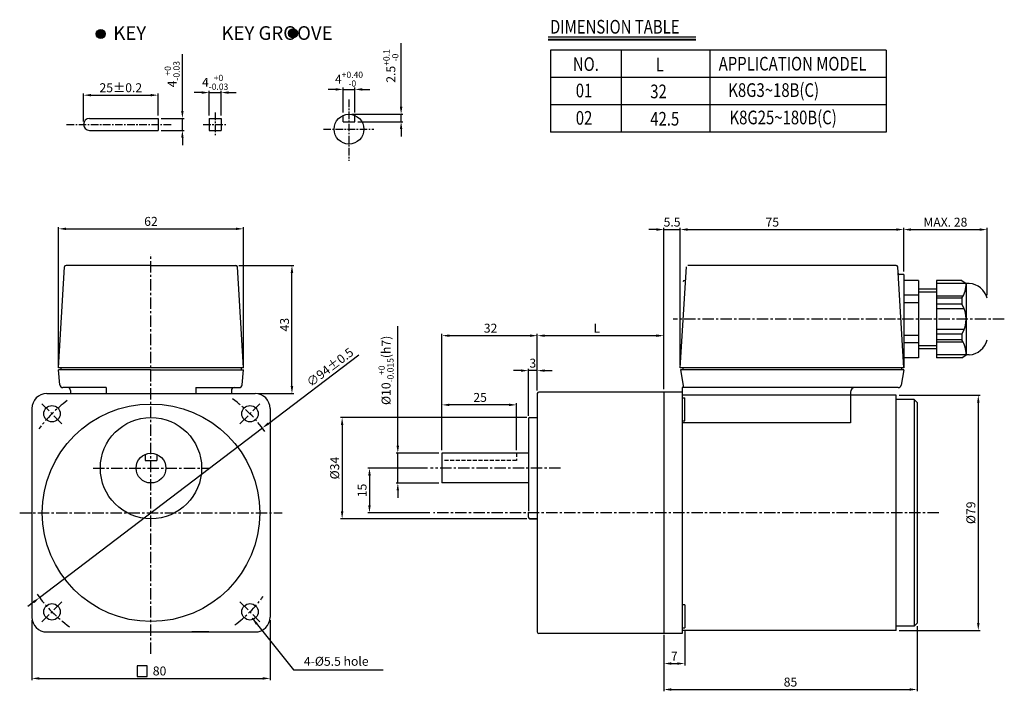
# Model space of a CAD drawing. Extents: x -4 to 326, y -4 to 510.
# Drawn here: x -4 to 326, y -4 to 222 of the extents above; entities that cross this region are included whole.
import ezdxf

# ---------------------------------------------------------------- set-up
doc = ezdxf.new("R2010")
doc.units = 0
doc.header["$LTSCALE"] = 0.2
doc.linetypes.add('CENTER', pattern=[50.8, 31.75, -6.35, 6.35, -6.35])
doc.linetypes.add('HIDDEN', pattern=[9.525, 6.35, -3.175])
doc.layers.get('0').update_dxf_attribs({"linetype": 'CONTINUOUS'})
doc.layers.get('DEFPOINTS').update_dxf_attribs({"linetype": 'CONTINUOUS'})
for name, color, linetype in [('1', 1, 'CENTER'), ('2', 2, 'CONTINUOUS'), ('3', 3, 'CONTINUOUS'), ('CEN', 1, 'CENTER'), ('DIM', 3, 'CONTINUOUS')]:
    doc.layers.add(name, color=color, linetype=linetype)
doc.styles.add('GHS', font='ROMANS', dxfattribs={"width": 0.6, "bigfont": 'GHS'})
doc.styles.get("Standard").update_dxf_attribs({"font": 'romans.shx', "bigfont": 'whgtxt.shx'})
doc.dimstyles.get("Standard").update_dxf_attribs({"dimtxt": 3, "dimasz": 2.5, "dimexe": 0.6, "dimexo": 1, "dimgap": 1, "dimtad": 1, "dimtxsty": 'STANDARD', "dimcen": 0.09, "dimclrd": 123, "dimclre": 123, "dimclrt": 3, "dimaunit": 1, "dimazin": 3, "dimtfac": 1, "dimtix": 1, "dimtmove": 0, "dimatfit": 3, "dimtolj": 1, "dimtzin": 0})

# ---------------------------------------------------------------- blocks, each defined once
blk = doc.blocks.new('*D44')
at = {"color": 123}
for p, q in [((132.78, 71.18), (112.75, 71.18)), ((113.35, 68.68), (113.35, 58.68)), ((133.62, 56.18), (112.75, 56.18))]:
    blk.add_line(p, q, dxfattribs=at)
for points in [[(112.93, 68.68), (113.77, 68.68), (113.35, 71.18)], [(112.93, 58.68), (113.77, 58.68), (113.35, 56.18)]]:
    blk.add_solid(points, dxfattribs=at)
at = {"layer": 'DEFPOINTS', "color": 0}
for p in [(133.78, 71.18), (113.35, 56.18), (134.62, 56.18)]:
    blk.add_point(p, dxfattribs=at)
at = {"color": 3, "insert": (110.85, 63.68), "char_height": 3, "attachment_point": 5, "rotation": 90}
blk.add_mtext('\\A1;15', dxfattribs=at)
blk = doc.blocks.new('*D43')
at = {"color": 123}
for p, q in [((166.18, 88.18), (103.57, 88.18)), ((104.17, 85.68), (104.17, 56.68)), ((166.18, 54.18), (103.57, 54.18))]:
    blk.add_line(p, q, dxfattribs=at)
for points in [[(103.75, 85.68), (104.58, 85.68), (104.17, 88.18)], [(103.75, 56.68), (104.58, 56.68), (104.17, 54.18)]]:
    blk.add_solid(points, dxfattribs=at)
at = {"layer": 'DEFPOINTS', "color": 0}
for p in [(167.18, 88.18), (104.17, 54.18), (167.18, 54.18)]:
    blk.add_point(p, dxfattribs=at)
at = {"color": 3, "insert": (101.67, 71.18), "char_height": 3, "attachment_point": 5, "rotation": 90}
blk.add_mtext('\\A1;{\\f??|b0|i0|c0|p49;%%c}34', dxfattribs=at)
blk = doc.blocks.new('*D42')
at = {"color": 123}
for p, q in [((291.18, 95.68), (318.33, 95.68)), ((317.73, 93.18), (317.73, 19.18)), ((291.18, 16.68), (318.33, 16.68))]:
    blk.add_line(p, q, dxfattribs=at)
for points in [[(317.31, 93.18), (318.14, 93.18), (317.73, 95.68)], [(317.31, 19.18), (318.14, 19.18), (317.73, 16.68)]]:
    blk.add_solid(points, dxfattribs=at)
at = {"layer": 'DEFPOINTS', "color": 0}
for p in [(290.18, 95.68), (290.18, 16.68), (317.73, 16.68)]:
    blk.add_point(p, dxfattribs=at)
at = {"color": 3, "insert": (315.23, 56.18), "char_height": 3, "attachment_point": 5, "rotation": 90}
blk.add_mtext('\\A1;%%C79', dxfattribs=at)
blk = doc.blocks.new('*D41')
at = {"color": 123}
for p, q in [((79.4, 86.15), (109.74, 109.23)), ((2.59, 27.73), (77.41, 84.64)), ((0.6, 26.21), (-1.39, 24.7))]:
    blk.add_line(p, q, dxfattribs=at)
for points in [[(79.14, 86.49), (79.65, 85.82), (77.41, 84.64)], [(0.35, 26.55), (0.86, 25.88), (2.59, 27.73)]]:
    blk.add_solid(points, dxfattribs=at)
at = {"layer": 'DEFPOINTS', "color": 0}
for p in [(77.41, 84.64), (2.59, 27.73)]:
    blk.add_point(p, dxfattribs=at)
at = {"color": 3, "insert": (100.09, 105.04), "char_height": 3, "attachment_point": 5, "rotation": 37.2615}
blk.add_mtext('\\A1;∅94%%P0.5', dxfattribs=at)
blk = doc.blocks.new('*D40')
at = {"color": 123}
for p, q in [((122.86, 78.68), (122.86, 118.8)), ((136.68, 76.18), (122.26, 76.18)), ((122.86, 66.18), (122.86, 76.18)), ((136.68, 66.18), (122.26, 66.18)), ((122.86, 63.68), (122.86, 61.18))]:
    blk.add_line(p, q, dxfattribs=at)
for points in [[(122.44, 78.68), (123.27, 78.68), (122.86, 76.18)], [(122.44, 63.68), (123.27, 63.68), (122.86, 66.18)]]:
    blk.add_solid(points, dxfattribs=at)
at = {"layer": 'DEFPOINTS', "color": 0}
for p in [(122.86, 76.18), (137.68, 76.18), (137.68, 66.18)]:
    blk.add_point(p, dxfattribs=at)
at = {"color": 3, "insert": (118.91, 103.99), "char_height": 3, "attachment_point": 5, "rotation": 90}
blk.add_mtext('\\A1;\\A1;{\\f??|b0|i0|c0|p49;%%C10\\H0.7x;\\S+0^ -0.015;\\H1.429x;(h7)}', dxfattribs=at)
blk = doc.blocks.new('*D45')
at = {"color": 123}
for p, q in [((0, 20.18), (0, 0)), ((80, 20.18), (80, 0)), ((2.5, 0.6), (77.5, 0.6))]:
    blk.add_line(p, q, dxfattribs=at)
for points in [[(2.5, 1.02), (2.5, 0.18), (0, 0.6)], [(77.5, 1.02), (77.5, 0.18), (80, 0.6)]]:
    blk.add_solid(points, dxfattribs=at)
at = {"layer": 'DEFPOINTS', "color": 0}
for p in [(0, 21.18), (80, 21.18), (80, 0.6)]:
    blk.add_point(p, dxfattribs=at)
at = {"color": 3, "insert": (42.87, 3.1), "char_height": 3, "attachment_point": 5}
blk.add_mtext('\\A1;80', dxfattribs=at)
blk = doc.blocks.new('*D47')
at = {"color": 123}
for p, q in [((219.18, 16.59), (219.18, 4.99)), ((212.18, 14.18), (212.18, 4.99)), ((214.68, 5.59), (216.68, 5.59))]:
    blk.add_line(p, q, dxfattribs=at)
for points in [[(214.68, 6.01), (214.68, 5.17), (212.18, 5.59)], [(216.68, 6.01), (216.68, 5.17), (219.18, 5.59)]]:
    blk.add_solid(points, dxfattribs=at)
at = {"layer": 'DEFPOINTS', "color": 0}
for p in [(219.18, 17.59), (212.18, 15.18), (219.18, 5.59)]:
    blk.add_point(p, dxfattribs=at)
at = {"color": 3, "insert": (215.68, 8.09), "char_height": 3, "attachment_point": 5}
blk.add_mtext('\\A1;7', dxfattribs=at)
blk = doc.blocks.new('*D46')
at = {"color": 123}
for p, q in [((297.18, 18.18), (297.18, -3.72)), ((212.18, 15.18), (212.18, -3.72)), ((214.68, -3.12), (294.68, -3.12))]:
    blk.add_line(p, q, dxfattribs=at)
for points in [[(214.68, -2.71), (214.68, -3.54), (212.18, -3.12)], [(294.68, -2.71), (294.68, -3.54), (297.18, -3.12)]]:
    blk.add_solid(points, dxfattribs=at)
at = {"layer": 'DEFPOINTS', "color": 0}
for p in [(297.18, 19.18), (212.18, 16.18), (297.18, -3.12)]:
    blk.add_point(p, dxfattribs=at)
at = {"color": 3, "insert": (254.68, -0.62), "char_height": 3, "attachment_point": 5}
blk.add_mtext('\\A1;85', dxfattribs=at)
blk = doc.blocks.new('*D49')
at = {"color": 123}
for p, q in [((169.68, 97.18), (169.68, 116.23)), ((212.18, 97.68), (212.18, 116.23)), ((172.18, 115.63), (209.68, 115.63))]:
    blk.add_line(p, q, dxfattribs=at)
for points in [[(172.18, 116.04), (172.18, 115.21), (169.68, 115.63)], [(209.68, 116.04), (209.68, 115.21), (212.18, 115.63)]]:
    blk.add_solid(points, dxfattribs=at)
at = {"layer": 'DEFPOINTS', "color": 0}
for p in [(212.18, 115.63), (169.68, 96.18), (212.18, 96.68)]:
    blk.add_point(p, dxfattribs=at)
at = {"color": 3, "insert": (189.68, 118.13), "char_height": 3, "attachment_point": 5}
blk.add_mtext('\\A1;{\\f??|b0|i0|c0|p49;L}', dxfattribs=at)
blk = doc.blocks.new('*D48')
at = {"color": 123}
for p, q in [((164.18, 103.89), (161.68, 103.89)), ((166.68, 88.68), (166.68, 104.49)), ((169.68, 103.89), (166.68, 103.89)), ((169.68, 97.18), (169.68, 104.49)), ((172.18, 103.89), (174.68, 103.89))]:
    blk.add_line(p, q, dxfattribs=at)
for points in [[(164.18, 104.31), (164.18, 103.48), (166.68, 103.89)], [(172.18, 104.31), (172.18, 103.48), (169.68, 103.89)]]:
    blk.add_solid(points, dxfattribs=at)
at = {"layer": 'DEFPOINTS', "color": 0}
for p in [(166.68, 103.89), (169.68, 96.18), (166.68, 87.68)]:
    blk.add_point(p, dxfattribs=at)
at = {"color": 3, "insert": (168.18, 106.39), "char_height": 3, "attachment_point": 5}
blk.add_mtext('\\A1;3', dxfattribs=at)
blk = doc.blocks.new('*D58')
at = {"color": 123}
for p, q in [((104.47, 190.51), (104.47, 198.87)), ((108.47, 190.51), (108.47, 198.87)), ((101.97, 198.27), (99.47, 198.27)), ((104.47, 198.27), (108.47, 198.27)), ((110.97, 198.27), (113.47, 198.27))]:
    blk.add_line(p, q, dxfattribs=at)
for points in [[(101.97, 198.69), (101.97, 197.85), (104.47, 198.27)], [(110.97, 198.69), (110.97, 197.85), (108.47, 198.27)]]:
    blk.add_solid(points, dxfattribs=at)
at = {"layer": 'DEFPOINTS', "color": 0}
for p in [(108.47, 198.27), (104.47, 189.51), (108.47, 189.51)]:
    blk.add_point(p, dxfattribs=at)
at = {"color": 3, "insert": (106.47, 201.72), "char_height": 3, "attachment_point": 5}
blk.add_mtext('\\A1;\\A1;4{\\f??|b0|i0|c0|p49;\\H0.7x;\\S+0.40^ -0;}', dxfattribs=at)
blk = doc.blocks.new('*D57')
at = {"color": 123}
for p, q in [((57.04, 197.2), (54.54, 197.2)), ((59.54, 189.53), (59.54, 197.8)), ((59.54, 197.2), (63.54, 197.2)), ((63.54, 189.53), (63.54, 197.8)), ((66.04, 197.2), (68.54, 197.2))]:
    blk.add_line(p, q, dxfattribs=at)
for points in [[(57.04, 197.62), (57.04, 196.79), (59.54, 197.2)], [(66.04, 197.62), (66.04, 196.79), (63.54, 197.2)]]:
    blk.add_solid(points, dxfattribs=at)
at = {"layer": 'DEFPOINTS', "color": 0}
for p in [(63.54, 197.2), (59.54, 188.53), (63.54, 188.53)]:
    blk.add_point(p, dxfattribs=at)
at = {"color": 3, "insert": (61.54, 200.65), "char_height": 3, "attachment_point": 5}
blk.add_mtext('\\A1;\\A1;4{\\f??|b0|i0|c0|p49;\\H0.7x;\\S+0^ -0.03;}', dxfattribs=at)
blk = doc.blocks.new('*D56')
at = {"color": 123}
for p, q in [((123.97, 192.43), (123.97, 213.84)), ((107.47, 189.93), (124.57, 189.93)), ((123.97, 187.43), (123.97, 189.93)), ((109.47, 187.43), (124.57, 187.43)), ((123.97, 184.93), (123.97, 182.43))]:
    blk.add_line(p, q, dxfattribs=at)
for points in [[(123.55, 192.43), (124.39, 192.43), (123.97, 189.93)], [(123.55, 184.93), (124.39, 184.93), (123.97, 187.43)]]:
    blk.add_solid(points, dxfattribs=at)
at = {"layer": 'DEFPOINTS', "color": 0}
for p in [(106.47, 189.93), (123.97, 189.93), (108.47, 187.43)]:
    blk.add_point(p, dxfattribs=at)
at = {"color": 3, "insert": (120.52, 206.13), "char_height": 3, "attachment_point": 5, "rotation": 90}
blk.add_mtext('\\A1;\\A1;2.5{\\f??|b0|i0|c0|p49;\\H0.7x;\\S+0.1^ -0;\\H1.429x; }', dxfattribs=at)
blk = doc.blocks.new('*D55')
at = {"color": 123}
for p, q in [((50.54, 191.03), (50.54, 210.09)), ((43.37, 188.53), (51.14, 188.53)), ((50.54, 184.53), (50.54, 188.53)), ((43.37, 184.53), (51.14, 184.53)), ((50.54, 182.03), (50.54, 179.53))]:
    blk.add_line(p, q, dxfattribs=at)
for points in [[(50.12, 191.03), (50.95, 191.03), (50.54, 188.53)], [(50.12, 182.03), (50.95, 182.03), (50.54, 184.53)]]:
    blk.add_solid(points, dxfattribs=at)
at = {"layer": 'DEFPOINTS', "color": 0}
for p in [(42.37, 188.53), (50.54, 188.53), (42.37, 184.53)]:
    blk.add_point(p, dxfattribs=at)
at = {"color": 3, "insert": (47.09, 203.38), "char_height": 3, "attachment_point": 5, "rotation": 90}
blk.add_mtext('\\A1;\\A1;4{\\f??|b0|i0|c0|p49;\\H0.7x;\\S+0^ -0.03;}', dxfattribs=at)
blk = doc.blocks.new('*D54')
at = {"color": 123}
for p, q in [((17.37, 187.53), (17.37, 196.93)), ((19.87, 196.33), (39.87, 196.33)), ((42.37, 189.53), (42.37, 196.93))]:
    blk.add_line(p, q, dxfattribs=at)
for points in [[(19.87, 196.75), (19.87, 195.92), (17.37, 196.33)], [(39.87, 196.75), (39.87, 195.92), (42.37, 196.33)]]:
    blk.add_solid(points, dxfattribs=at)
at = {"layer": 'DEFPOINTS', "color": 0}
for p in [(42.37, 196.33), (42.37, 188.53), (17.37, 186.53)]:
    blk.add_point(p, dxfattribs=at)
at = {"color": 3, "insert": (29.87, 198.83), "char_height": 3, "attachment_point": 5}
blk.add_mtext('\\A1;25{\\f??|b0|i0|c0|p49;%%p0.2}', dxfattribs=at)
blk = doc.blocks.new('*D53')
at = {"color": 123}
for p, q in [((9, 105.18), (9, 152.08)), ((71, 105.18), (71, 152.08)), ((11.5, 151.48), (68.5, 151.48))]:
    blk.add_line(p, q, dxfattribs=at)
for points in [[(11.5, 151.89), (11.5, 151.06), (9, 151.48)], [(68.5, 151.89), (68.5, 151.06), (71, 151.48)]]:
    blk.add_solid(points, dxfattribs=at)
at = {"layer": 'DEFPOINTS', "color": 0}
for p in [(71, 151.48), (9, 104.18), (71, 104.18)]:
    blk.add_point(p, dxfattribs=at)
at = {"color": 3, "insert": (40, 153.98), "char_height": 3, "attachment_point": 5}
blk.add_mtext('\\A1;62', dxfattribs=at)
blk = doc.blocks.new('*D52')
at = {"color": 123}
for p, q in [((137.68, 77.18), (137.68, 93)), ((162.68, 77.18), (162.68, 93)), ((160.18, 92.4), (140.18, 92.4))]:
    blk.add_line(p, q, dxfattribs=at)
for points in [[(140.18, 92.82), (140.18, 91.99), (137.68, 92.4)], [(160.18, 92.82), (160.18, 91.99), (162.68, 92.4)]]:
    blk.add_solid(points, dxfattribs=at)
at = {"layer": 'DEFPOINTS', "color": 0}
for p in [(137.68, 92.4), (137.68, 76.18), (162.68, 76.18)]:
    blk.add_point(p, dxfattribs=at)
at = {"color": 3, "insert": (150.49, 94.9), "char_height": 3, "attachment_point": 5}
blk.add_mtext('\\A1;25', dxfattribs=at)
blk = doc.blocks.new('*D51')
at = {"color": 123}
for p, q in [((69.53, 139.18), (87.92, 139.18)), ((87.32, 98.68), (87.32, 136.68)), ((76, 96.18), (87.92, 96.18))]:
    blk.add_line(p, q, dxfattribs=at)
for points in [[(86.9, 136.68), (87.74, 136.68), (87.32, 139.18)], [(86.9, 98.68), (87.74, 98.68), (87.32, 96.18)]]:
    blk.add_solid(points, dxfattribs=at)
at = {"layer": 'DEFPOINTS', "color": 0}
for p in [(68.53, 139.18), (87.32, 139.18), (75, 96.18)]:
    blk.add_point(p, dxfattribs=at)
at = {"color": 3, "insert": (84.82, 119.32), "char_height": 3, "attachment_point": 5, "rotation": 90}
blk.add_mtext('\\A1;43', dxfattribs=at)
blk = doc.blocks.new('*D50')
at = {"color": 123}
for p, q in [((137.68, 77.18), (137.68, 116.23)), ((169.68, 97.18), (169.68, 116.23)), ((140.18, 115.63), (167.18, 115.63))]:
    blk.add_line(p, q, dxfattribs=at)
for points in [[(140.18, 116.04), (140.18, 115.21), (137.68, 115.63)], [(167.18, 116.04), (167.18, 115.21), (169.68, 115.63)]]:
    blk.add_solid(points, dxfattribs=at)
at = {"layer": 'DEFPOINTS', "color": 0}
for p in [(169.68, 115.63), (169.68, 96.18), (137.68, 76.18)]:
    blk.add_point(p, dxfattribs=at)
at = {"color": 3, "insert": (154, 118.13), "char_height": 3, "attachment_point": 5}
blk.add_mtext('\\A1;32', dxfattribs=at)
blk = doc.blocks.new('*D61')
at = {"color": 123}
for p, q in [((217.68, 105.88), (217.68, 151.84)), ((220.18, 151.24), (290.18, 151.24)), ((292.68, 137.18), (292.68, 151.84))]:
    blk.add_line(p, q, dxfattribs=at)
for points in [[(220.18, 151.66), (220.18, 150.82), (217.68, 151.24)], [(290.18, 151.66), (290.18, 150.82), (292.68, 151.24)]]:
    blk.add_solid(points, dxfattribs=at)
at = {"layer": 'DEFPOINTS', "color": 0}
for p in [(292.68, 151.24), (292.68, 136.18), (217.68, 104.88)]:
    blk.add_point(p, dxfattribs=at)
at = {"color": 3, "insert": (248.58, 153.74), "char_height": 3, "attachment_point": 5}
blk.add_mtext('\\A1;75', dxfattribs=at)
blk = doc.blocks.new('*D60')
at = {"color": 123}
for p, q in [((292.68, 137.18), (292.68, 151.82)), ((295.18, 151.22), (318.18, 151.22)), ((320.68, 129.18), (320.68, 151.82))]:
    blk.add_line(p, q, dxfattribs=at)
for points in [[(295.18, 151.64), (295.18, 150.81), (292.68, 151.22)], [(318.18, 151.64), (318.18, 150.81), (320.68, 151.22)]]:
    blk.add_solid(points, dxfattribs=at)
at = {"layer": 'DEFPOINTS', "color": 0}
for p in [(320.68, 151.22), (292.68, 136.18), (320.68, 128.18)]:
    blk.add_point(p, dxfattribs=at)
at = {"color": 3, "insert": (306.68, 153.72), "char_height": 3, "attachment_point": 5}
blk.add_mtext('\\A1;MAX. 28', dxfattribs=at)
blk = doc.blocks.new('*D59')
at = {"color": 123}
for p, q in [((209.68, 151.24), (207.18, 151.24)), ((212.18, 97.68), (212.18, 151.84)), ((212.18, 151.24), (217.68, 151.24)), ((217.68, 105.88), (217.68, 151.84)), ((220.18, 151.24), (222.68, 151.24))]:
    blk.add_line(p, q, dxfattribs=at)
for points in [[(209.68, 151.66), (209.68, 150.82), (212.18, 151.24)], [(220.18, 151.66), (220.18, 150.82), (217.68, 151.24)]]:
    blk.add_solid(points, dxfattribs=at)
at = {"layer": 'DEFPOINTS', "color": 0}
for p in [(217.68, 151.24), (217.68, 104.88), (212.18, 96.68)]:
    blk.add_point(p, dxfattribs=at)
at = {"color": 3, "insert": (214.93, 153.74), "char_height": 3, "attachment_point": 5}
blk.add_mtext('\\A1;5.5', dxfattribs=at)

msp = doc.modelspace()

# ---------------------------------------------------------------- linework, layer by layer
at = {"color": 1, "linetype": 'CENTER', "ltscale": 0.4}
for p, q in [((106.472, 194.9), (106.472, 174.271)), ((61.538, 190.528), (61.538, 182.528)), ((11.681, 186.528), (47.186, 186.528)), ((57.538, 186.528), (65.538, 186.528)), ((97.864, 184.928), (114.797, 184.928))]:
    msp.add_line(p, q, dxfattribs=at)
at = {"ltscale": 0.2}
for p, q in [((19.367, 188.528), (42.367, 188.528)), ((59.538, 188.528), (63.538, 188.528)), ((19.367, 184.528), (42.367, 184.528)), ((59.538, 184.528), (63.538, 184.528))]:
    msp.add_line(p, q, dxfattribs=at)
for p, q in [((42.367, 188.528), (42.367, 184.528)), ((59.538, 188.528), (59.538, 184.528)), ((63.538, 188.528), (63.538, 184.528)), ((104.472, 187.428), (104.472, 189.51)), ((108.472, 187.428), (108.472, 189.51)), ((104.472, 187.428), (108.472, 187.428)), ((40, 139.184), (11.472, 139.184)), ((40, 139.184), (68.528, 139.184)), ((290.206, 139.184), (220.268, 139.184)), ((9, 104.884), (10.973, 138.713)), ((71, 104.884), (69.027, 138.713)), ((217.681, 104.884), (219.769, 138.715)), ((292.678, 104.884), (290.705, 138.713)), ((292.678, 136.184), (291.324, 136.184)), ((292.678, 136.184), (292.678, 104.884)), ((297.678, 134.184), (292.678, 134.184)), ((297.678, 134.184), (297.678, 108.184)), ((303.678, 134.184), (303.678, 108.184)), ((312.178, 134.184), (303.678, 134.184)), ((313.678, 133.184), (303.678, 133.184)), ((312.178, 134.184), (313.678, 133.184)), ((313.678, 133.184), (313.678, 109.184)), ((314.678, 133.184), (313.678, 133.184)), ((297.678, 129.184), (292.678, 129.184)), ((303.678, 131.184), (297.678, 131.184)), ((303.678, 130.184), (297.678, 130.184)), ((297.678, 126.684), (292.678, 126.684)), ((312.595, 128.884), (303.678, 128.884)), ((312.178, 128.184), (303.678, 128.184)), ((312.178, 126.184), (303.678, 126.184)), ((312.178, 128.184), (312.178, 126.184)), ((312.976, 124.684), (303.678, 124.684)), ((312.976, 117.684), (303.678, 117.684)), ((312.178, 116.184), (303.678, 116.184)), ((312.178, 116.184), (312.178, 114.184)), ((297.678, 115.684), (292.678, 115.684)), ((297.678, 113.184), (292.678, 113.184)), ((312.178, 114.184), (303.678, 114.184)), ((312.595, 113.484), (303.678, 113.484)), ((303.678, 112.184), (297.678, 112.184)), ((303.678, 111.184), (297.678, 111.184)), ((313.678, 109.184), (303.678, 109.184)), ((312.178, 108.184), (313.678, 109.184)), ((314.678, 109.184), (313.678, 109.184)), ((297.678, 108.184), (292.678, 108.184)), ((312.178, 108.184), (303.678, 108.184)), ((71, 104.884), (9, 104.884)), ((40, 104.184), (9, 104.184)), ((9.424, 99.101), (9, 104.184)), ((9.7, 104.884), (9.7, 104.184)), ((40, 104.184), (71, 104.184)), ((70.3, 104.884), (70.3, 104.184)), ((70.576, 99.101), (71, 104.184)), ((292.678, 104.884), (217.681, 104.884)), ((217.798, 104.184), (218.798, 98.184)), ((292.678, 104.184), (217.798, 104.184)), ((218.498, 104.884), (218.498, 104.184)), ((292.678, 104.184), (291.817, 99.02)), ((291.978, 104.884), (291.978, 104.184)), ((25, 98.184), (10.42, 98.184)), ((13, 97.184), (13, 96.184)), ((25, 98.184), (25, 96.184)), ((55, 98.184), (69.58, 98.184)), ((55, 98.184), (55, 96.184)), ((67, 97.184), (67, 96.184)), ((169.681, 96.184), (169.681, 16.184)), ((218.281, 96.684), (170.181, 96.684)), ((212.181, 96.684), (212.181, 15.684)), ((218.281, 98.184), (218.281, 15.684)), ((290.83, 98.184), (218.281, 98.184)), ((274.798, 96.684), (274.798, 86.349)), ((290.181, 95.684), (218.281, 95.684)), ((218.281, 94.783), (219.181, 94.783)), ((219.181, 87.083), (219.181, 94.783)), ((290.181, 16.684), (290.181, 95.684)), ((296.181, 94.184), (290.181, 94.184)), ((296.181, 94.184), (296.181, 18.184)), ((297.181, 93.184), (296.181, 94.184)), ((297.181, 93.184), (297.181, 19.184)), ((166.681, 87.684), (166.681, 56.684)), ((167.181, 88.184), (169.681, 88.184)), ((218.281, 87.083), (219.181, 87.083)), ((274.798, 86.349), (218.281, 86.349)), ((137.681, 76.184), (137.681, 66.184)), ((167.181, 54.184), (169.681, 54.184)), ((219.181, 25.285), (218.281, 25.285)), ((219.181, 25.285), (219.181, 17.585)), ((218.281, 17.585), (219.181, 17.585)), ((290.181, 16.684), (218.281, 16.684)), ((296.181, 18.184), (290.181, 18.184)), ((297.181, 19.184), (296.181, 18.184)), ((218.281, 15.684), (170.181, 15.684))]:
    msp.add_line(p, q)
at = {"ltscale": 0.6}
for p, q in [((5, 96.184), (75, 96.184)), ((0, 91.184), (0, 21.184)), ((80, 91.184), (80, 21.184)), ((38, 73.684), (42, 73.684)), ((5, 16.184), (75, 16.184)), ((59.452, 16.184), (53.711, 16.184))]:
    msp.add_line(p, q, dxfattribs=at)
at = {"color": 2, "linetype": 'HIDDEN'}
msp.add_line((162.681, 76.184), (162.681, 73.684), dxfattribs=at)
at = {"color": 0, "ltscale": 0.6}
for p, q in [((38, 75.767), (38, 73.684)), ((42, 75.767), (42, 73.684))]:
    msp.add_line(p, q, dxfattribs=at)
at = {"const_width": 1.5}
for points in [[(22.394, 216.884, 1), (23.894, 216.884, 1)], [(86.919, 217.099, 1), (88.419, 217.099, 1)]]:
    msp.add_lwpolyline(points, format="xyb", close=True, dxfattribs=at)
for centre, radius in [((23.144, 216.884), 1.5), ((87.669, 217.099), 1.5), ((106.472, 184.928), 5), ((6.766, 89.418), 2.75), ((73.234, 89.418), 2.75), ((6.766, 22.95), 2.75), ((73.234, 22.95), 2.75)]:
    msp.add_circle(centre, radius)
at = {"ltscale": 0.6}
for centre, radius in [((40, 56.184), 36.5), ((40, 71.184), 17), ((40, 71.184), 5)]:
    msp.add_circle(centre, radius, dxfattribs=at)
for centre, radius, start, end in [((19.367, 186.528), 2, 90, 270), ((11.472, 138.684), 0.5, 90, 176.66292), ((68.528, 138.684), 0.5, 3.33708, 90), ((290.206, 138.684), 0.5, 3.33708, 90), ((291.324, 136.684), 0.5, 183.33708, 270), ((219.157, 133.688), 0.5, 90, 176.46873), ((304.594, 133.184), 9.083, 326.60151, 0), ((314.178, 126.484), 6.719, 14.65675, 85.73211), ((304.594, 121.184), 9.083, 326.60151, 33.39849), ((304.594, 109.184), 9.083, 0, 33.39849), ((314.178, 115.884), 6.719, 274.26789, 345.34325), ((10.42, 99.184), 1, 184.76364, 270), ((12, 97.184), 1, 0, 90), ((68, 97.184), 1, 90, 180), ((69.58, 99.184), 1, 270, 355.23636), ((170.181, 96.184), 0.5, 90, 180), ((276.298, 96.684), 1.5, 90, 180), ((290.83, 99.184), 1, 270, 350.53768), ((167.181, 87.684), 0.5, 90, 180), ((167.181, 54.684), 0.5, 180, 270), ((170.181, 16.184), 0.5, 180, 270)]:
    msp.add_arc(centre, radius, start, end)
for centre, start, end in [((5, 91.184), 90, 180), ((75, 91.184), 0, 90), ((5, 21.184), 180, 270), ((75, 21.184), 270, 0)]:
    msp.add_arc(centre, 5, start, end, dxfattribs=at)
at = {"layer": '1', "color": 0, "linetype": 'BYBLOCK'}
for p, q in [((173.29, 215.897), (222.956, 215.897)), ((173.29, 215.168), (222.956, 215.168)), ((173.29, 214.943), (222.956, 214.943)), ((286.814, 211.486), (174.061, 211.486)), ((174.061, 211.486), (174.061, 183.946)), ((197.877, 211.486), (197.877, 183.946)), ((227.57, 211.486), (227.57, 183.946)), ((286.814, 211.486), (286.814, 183.946)), ((286.814, 202.306), (174.061, 202.306)), ((286.814, 193.126), (174.061, 193.126)), ((286.814, 183.946), (174.061, 183.946))]:
    msp.add_line(p, q, dxfattribs=at)
at = {"layer": '2', "color": 7}
for p, q in [((166.681, 54.684), (166.681, 56.184)), ((169.681, 54.184), (167.181, 54.184))]:
    msp.add_line(p, q, dxfattribs=at)
msp.add_arc((167.181, 54.684), 0.5, 180, 270, dxfattribs=at)
at = {"layer": '3'}
msp.add_lwpolyline([(35.385, 1.281), (38.685, 1.281), (38.685, 4.781), (35.385, 4.781)], close=True, dxfattribs=at)
at = {"layer": 'CEN', "ltscale": 0.6}
for p, q in [((40, 8.84), (40, 142.976)), ((326.461, 121.184), (215.252, 121.184)), ((10.125, 86.059), (3.407, 92.777)), ((69.875, 86.059), (76.593, 92.777)), ((20.534, 71.184), (59.386, 71.184)), ((177.429, 71.184), (133.783, 71.184)), ((-4.077, 56.184), (84.077, 56.184)), ((304.465, 56.184), (134.839, 56.184)), ((10.125, 26.309), (3.407, 19.591)), ((69.875, 26.309), (76.593, 19.591))]:
    msp.add_line(p, q, dxfattribs=at)
at = {"layer": 'CEN', "color": 0, "linetype": 'BYBLOCK'}
for p, q in [((166.681, 76.184), (137.681, 76.184)), ((166.681, 66.184), (137.681, 66.184))]:
    msp.add_line(p, q, dxfattribs=at)
at = {"layer": 'CEN', "color": 2, "linetype": 'HIDDEN'}
msp.add_line((162.681, 73.684), (137.681, 73.684), dxfattribs=at)
at = {"layer": 'CEN', "ltscale": 0.6}
for start, end in [(126.76426, 143.23574), (35.54156, 54.45844), (215.54156, 234.45844), (306.76426, 323.23574)]:
    msp.add_arc((40, 56.184), 47, start, end, dxfattribs=at)

# ---------------------------------------------------------------- texts
at = {"color": 3, "insert": (91.326, 5.955), "char_height": 3, "attachment_point": 4}
msp.add_mtext('4-%%c5.5 hole', dxfattribs=at)
at = {"layer": '1', "color": 0, "style": 'GHS', "width": 0.8}
msp.add_text('DIMENSION TABLE', height=4.59, dxfattribs=at).set_placement((173.952, 216.993))
at = {"layer": '1', "color": 0, "linetype": 'BYBLOCK', "style": 'GHS', "width": 0.8}
for s, p in [('NO.', (181.622, 204.474)), ('L', (209.449, 204.306)), ('APPLICATION MODEL', (230.582, 204.605)), ('01', (182.598, 195.602)), ('32', (207.6, 195.293)), ('K8G3~18B(C)', (233.8, 195.741)), ('02', (182.598, 186.422)), ('42.5', (207.6, 186.113)), ('K8G25~180B(C)', (234.201, 186.561))]:
    msp.add_text(s, height=4.59, dxfattribs=at).set_placement(p)
at = {"layer": 'DIM', "color": 0, "insert": (27.335, 219.491), "char_height": 4.59, "attachment_point": 1}
msp.add_mtext('{\\f굴림|b0|i0|c129|p50;KEY\\f??|b0|i0|c0|p49;                  \\f굴림|b0|i0|c129|p50;KEY GROOVE }', dxfattribs=at)

# ---------------------------------------------------------------- dimensions: what is measured, and where the dimension line sits
for base, p1, p2, text, picture, middle in [((123.969, 189.928), (108.472, 187.428), (106.472, 189.928), '\\A1;<>{\\f??|b0|i0|c0|p49;\\H0.7x;\\S+0.1^ -0;\\H1.429x; }', '*D56', (123.969, 206.135)), ((50.537, 188.528), (42.367, 184.528), (42.367, 188.528), '\\A1;<>{\\f??|b0|i0|c0|p49;\\H0.7x;\\S+0^ -0.03;}', '*D55', (50.537, 203.378)), ((122.856, 76.184), (137.681, 66.184), (137.681, 76.184), '\\A1;{\\f??|b0|i0|c0|p49;%%C10\\H0.7x;\\S+0^ -0.015;\\H1.429x;(h7)}', '*D40', (122.856, 103.987)), ((317.728, 16.684), (290.181, 95.684), (290.181, 16.684), '%%C<>', '*D42', (317.728, 56.184)), ((104.166, 54.184), (167.181, 88.184), (167.181, 54.184), '{\\f??|b0|i0|c0|p49;%%c}<>', '*D43', (104.166, 71.184))]:
    dim = msp.add_linear_dim(base=base, p1=p1, p2=p2, angle=90, text=text, dimstyle='STANDARD')
    dim.commit()
    dim.dimension.update_dxf_attribs({"geometry": picture, "text_midpoint": middle, "dimtype": 160})
for base, p1, p2, text, picture, middle in [((63.538, 197.203), (59.538, 188.528), (63.538, 188.528), '\\A1;<>{\\f??|b0|i0|c0|p49;\\H0.7x;\\S+0^ -0.03;}', '*D57', (61.538, 200.653)), ((108.472, 198.269), (104.472, 189.51), (108.472, 189.51), '\\A1;<>{\\f??|b0|i0|c0|p49;\\H0.7x;\\S+0.40^ -0;}', '*D58', (106.472, 201.719)), ((42.367, 196.333), (17.367, 186.528), (42.367, 188.528), '<>{\\f??|b0|i0|c0|p49;%%p0.2}', '*D54', (29.867, 198.833))]:
    dim = msp.add_linear_dim(base=base, p1=p1, p2=p2, text=text, dimstyle='STANDARD')
    dim.commit()
    dim.dimension.update_dxf_attribs({"geometry": picture, "text_midpoint": middle})
for base, p1, p2, picture, middle in [((71, 151.476), (9, 104.184), (71, 104.184), '*D53', (40, 151.476)), ((217.681, 151.24), (212.181, 96.684), (217.681, 104.884), '*D59', (214.931, 151.24)), ((292.678, 151.24), (217.681, 104.884), (292.678, 136.184), '*D61', (248.581, 151.24)), ((169.681, 115.626), (137.681, 76.184), (169.681, 96.184), '*D50', (154.002, 115.626)), ((80, 0.6), (0, 21.184), (80, 21.184), '*D45', (42.867, 0.6)), ((297.181, -3.123), (212.181, 16.184), (297.181, 19.184), '*D46', (254.681, -3.123)), ((219.181, 5.589), (212.181, 15.184), (219.181, 17.585), '*D47', (215.681, 5.589))]:
    dim = msp.add_linear_dim(base=base, p1=p1, p2=p2, dimstyle='STANDARD')
    dim.commit()
    dim.dimension.update_dxf_attribs({"geometry": picture, "text_midpoint": middle, "dimtype": 160})
for base, p1, p2, text, picture, middle in [((320.678, 151.223), (292.678, 136.184), (320.678, 128.184), 'MAX. <>', '*D60', (306.678, 151.223)), ((212.181, 115.628), (169.681, 96.184), (212.181, 96.684), '{\\f??|b0|i0|c0|p49;L}', '*D49', (189.681, 115.628))]:
    dim = msp.add_linear_dim(base=base, p1=p1, p2=p2, text=text, dimstyle='STANDARD')
    dim.commit()
    dim.dimension.update_dxf_attribs({"geometry": picture, "text_midpoint": middle, "dimtype": 160})
for base, p1, p2, angle, picture, middle in [((87.319, 139.184), (75, 96.184), (68.528, 139.184), 90, '*D51', (87.319, 119.322)), ((166.681, 103.894), (169.681, 96.184), (166.681, 87.684), 180, '*D48', (168.181, 103.894)), ((137.681, 92.404), (162.681, 76.184), (137.681, 76.184), 180, '*D52', (150.492, 92.404)), ((113.351, 56.184), (133.783, 71.184), (134.624, 56.184), 90, '*D44', (113.351, 63.684))]:
    dim = msp.add_linear_dim(base=base, p1=p1, p2=p2, angle=angle, dimstyle='STANDARD')
    dim.commit()
    dim.dimension.update_dxf_attribs({"geometry": picture, "text_midpoint": middle, "dimtype": 160})
dim = msp.add_diameter_dim_2p(p1=(2.594, 27.728), p2=(77.406, 84.641), text='<>%%P0.5', dimstyle='STANDARD')
dim.commit()
dim.dimension.update_dxf_attribs({"geometry": '*D41', "text_midpoint": (101.607, 103.051), "dimtype": 163})

# ---------------------------------------------------------------- leaders
at = {"annotation_type": 0, "has_hookline": 1, "hookline_direction": 0, "text_width": 26.652}
msp.add_leader([(73.934, 20.864), (87.826, 3.455), (90.326, 3.455)], dimstyle='STANDARD', override={"dimgap": 1, "dimtad": 1}, dxfattribs=at)

doc.saveas('drawing.dxf')
